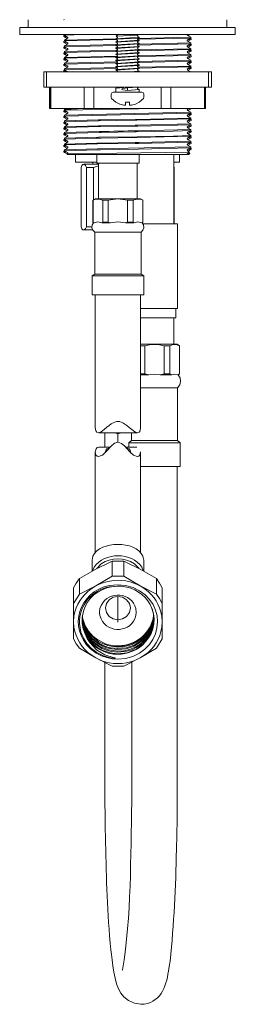
# Model space of a CAD drawing. Units: millimetres. Extents: x 67 to 3760, y -960 to 114.
# Drawn here: x 3298 to 3354, y -523 to -267 of the extents above; entities that cross this region are included whole.
import ezdxf

# ---------------------------------------------------------------- set-up
doc = ezdxf.new("R2010")
doc.units = ezdxf.units.MM

msp = doc.modelspace()

# ---------------------------------------------------------------- linework, layer by layer
at = {"lineweight": 15}
for points in [[(3300.13, -269.2), (3300.13, -267.13)], [(3309.47, -267.04), (3309.56, -267.13)], [(3351.86, -269.2), (3351.86, -267.13)], [(3297.97, -269.2), (3354.03, -269.2)], [(3297.97, -271.02), (3297.97, -269.2)], [(3297.97, -271.02), (3354.03, -271.02)], [(3309.65, -271.19), (3309.47, -271.37)], [(3309.47, -271.28), (3309.47, -271.37), (3309.47, -271.54)], [(3309.73, -271.28), (3309.47, -271.37)], [(3309.65, -271.19), (3309.65, -271.02)], [(3309.65, -271.19), (3314.58, -271.02)], [(3309.65, -271.19), (3310.43, -271.63)], [(3309.73, -271.28), (3309.73, -271.19)], [(3323.49, -271.02), (3323.06, -271.45)], [(3328.68, -271.19), (3323.06, -271.45), (3323.06, -271.37)], [(3328.51, -271.02), (3328.68, -271.19)], [(3328.68, -271.54), (3328.68, -271.45), (3328.59, -271.45), (3328.59, -271.28), (3328.68, -271.28)], [(3328.68, -271.19), (3328.68, -271.11)], [(3328.68, -271.28), (3328.68, -271.19)], [(3341.57, -271.28), (3341.57, -271.19), (3341.48, -271.11), (3341.48, -271.02), (3341.57, -271.02)], [(3342.43, -271.71), (3341.57, -271.28)], [(3341.66, -271.28), (3341.74, -271.28)], [(3341.74, -271.28), (3342.18, -271.02)], [(3354.03, -271.02), (3354.03, -269.2)], [(3309.47, -271.54), (3310.34, -272.06)], [(3309.47, -271.54), (3310.08, -271.54)], [(3309.47, -272.75), (3309.47, -272.84), (3309.47, -273.1)], [(3309.65, -272.75), (3309.47, -272.84)], [(3309.73, -272.75), (3309.47, -272.84)], [(3309.47, -273.1), (3310.08, -273.01)], [(3309.47, -273.1), (3310.34, -273.53)], [(3310.43, -271.97), (3309.65, -272.49)], [(3322.97, -272.14), (3309.65, -272.49)], [(3309.65, -272.66), (3322.97, -272.32), (3323.23, -272.32)], [(3309.65, -272.49), (3309.65, -272.4)], [(3309.65, -272.66), (3309.65, -272.49)], [(3309.65, -272.66), (3310.43, -273.18)], [(3310.43, -273.53), (3309.65, -273.96)], [(3323.14, -273.62), (3322.97, -273.62), (3309.65, -273.96)], [(3309.65, -273.96), (3309.65, -273.87)], [(3309.65, -274.22), (3322.97, -273.88)], [(3309.73, -272.75), (3309.73, -272.66)], [(3310.34, -272.06), (3310.34, -271.97)], [(3310.34, -273.53), (3310.34, -273.44)], [(3310.43, -271.63), (3310.43, -271.71), (3310.51, -271.8), (3310.51, -271.88), (3310.43, -271.97)], [(3310.43, -273.18), (3310.51, -273.27), (3310.51, -273.36), (3310.43, -273.44), (3310.43, -273.53)], [(3329.03, -271.89), (3322.97, -272.23)], [(3322.97, -272.23), (3322.97, -272.14)], [(3322.97, -272.14), (3323.06, -272.14)], [(3323.06, -272.23), (3322.97, -272.23)], [(3322.97, -273.01), (3326, -272.84)], [(3322.97, -273.01), (3322.97, -272.92)], [(3323.06, -272.92), (3322.97, -272.92)], [(3323.06, -273.01), (3322.97, -273.01)], [(3322.97, -273.88), (3329.03, -273.44)], [(3322.97, -273.88), (3322.97, -273.7)], [(3323.06, -273.7), (3322.97, -273.7)], [(3322.97, -273.87), (3323.06, -273.87)], [(3323.06, -273.88), (3322.97, -273.88)], [(3323.06, -271.45), (3323.32, -271.63)], [(3323.06, -272.14), (3329.03, -271.71)], [(3323.32, -271.97), (3323.06, -272.15)], [(3323.06, -272.23), (3323.32, -272.41)], [(3329.03, -272.49), (3323.06, -272.92)], [(3323.32, -272.75), (3323.06, -272.92)], [(3323.06, -273.01), (3323.32, -273.18)], [(3323.32, -273.53), (3323.06, -273.7)], [(3326, -273.53), (3323.06, -273.7)], [(3323.06, -273.88), (3323.32, -274.05)], [(3323.32, -271.63), (3323.4, -271.71), (3323.4, -271.88), (3323.32, -271.88), (3323.32, -271.97)], [(3323.32, -272.4), (3323.32, -272.49), (3323.4, -272.49), (3323.4, -272.66), (3323.32, -272.75)], [(3323.32, -273.18), (3323.32, -273.27), (3323.4, -273.27), (3323.4, -273.53), (3323.32, -273.53)], [(3326, -272.84), (3329.03, -272.66)], [(3329.03, -273.36), (3326, -273.53)], [(3328.68, -272.32), (3328.59, -272.23), (3328.59, -272.14), (3328.68, -272.06), (3328.68, -271.97)], [(3328.68, -273.18), (3328.68, -273.1), (3328.59, -273.01), (3328.59, -272.92), (3328.68, -272.84)], [(3328.59, -273.79), (3342.43, -273.44)], [(3328.68, -273.96), (3328.68, -273.87), (3328.59, -273.87), (3328.59, -273.7), (3328.68, -273.62)], [(3329.03, -271.63), (3329.03, -271.71), (3328.68, -271.54)], [(3342.44, -271.71), (3328.68, -272.06)], [(3328.68, -271.97), (3329.03, -271.88)], [(3328.68, -272.06), (3328.68, -271.97)], [(3328.68, -272.23), (3342.43, -271.97)], [(3329.03, -272.4), (3329.03, -272.49), (3328.68, -272.32)], [(3328.68, -272.84), (3329.03, -272.66)], [(3329.03, -273.36), (3329.03, -273.27), (3328.68, -273.18)], [(3328.68, -273.62), (3329.03, -273.44)], [(3342.44, -273.18), (3329.03, -273.53), (3328.85, -273.53)], [(3329.03, -271.71), (3329.03, -271.8)], [(3329.03, -271.8), (3329.03, -271.89)], [(3329.03, -272.58), (3329.03, -272.66), (3329.03, -272.49)], [(3341.57, -272.75), (3341.48, -272.66), (3341.48, -272.49), (3341.57, -272.4)], [(3341.57, -274.22), (3341.48, -274.13), (3341.48, -274.05), (3341.57, -273.96), (3341.57, -273.88)], [(3341.57, -272.4), (3342.44, -271.97)], [(3342.43, -273.18), (3341.57, -272.75)], [(3341.57, -273.88), (3342.44, -273.44)], [(3341.66, -272.4), (3341.74, -272.4), (3342.52, -272.32)], [(3341.66, -272.75), (3341.74, -272.75)], [(3341.66, -273.88), (3341.74, -273.88), (3342.52, -273.79)], [(3341.74, -272.75), (3342.52, -272.32)], [(3341.74, -274.31), (3342.52, -273.79)], [(3342.52, -272.06), (3342.09, -272.15)], [(3342.52, -273.62), (3342.09, -273.62)], [(3342.52, -272.06), (3342.35, -271.97)], [(3342.52, -273.62), (3342.35, -273.44)], [(3342.43, -271.71), (3342.43, -271.97), (3342.43, -271.88)], [(3342.43, -273.36), (3342.43, -273.44), (3342.43, -273.18)], [(3342.52, -272.06), (3342.52, -272.32)], [(3342.52, -272.32), (3342.52, -272.23)], [(3342.52, -273.62), (3342.52, -273.79)], [(3342.52, -273.79), (3342.52, -273.7)], [(3309.47, -274.31), (3309.65, -274.22), (3309.65, -273.96)], [(3309.47, -274.22), (3309.47, -274.31), (3309.47, -274.57)], [(3309.73, -274.31), (3309.47, -274.31)], [(3309.47, -274.57), (3310.08, -274.48)], [(3309.47, -274.57), (3310.34, -275)], [(3309.47, -275.87), (3309.65, -275.69), (3309.65, -275.43)], [(3309.47, -275.78), (3309.47, -275.86), (3309.47, -276.04)], [(3309.73, -275.78), (3309.47, -275.87)], [(3309.47, -276.04), (3310.34, -276.56)], [(3309.47, -276.04), (3310.08, -276.04)], [(3309.65, -274.22), (3310.43, -274.65)], [(3310.43, -275), (3309.65, -275.43)], [(3323.32, -275.09), (3309.65, -275.43)], [(3309.65, -275.43), (3309.65, -275.35)], [(3309.65, -275.69), (3322.97, -275.35)], [(3309.65, -275.69), (3310.43, -276.12)], [(3309.73, -274.31), (3309.73, -274.22)], [(3309.73, -275.78), (3309.73, -275.69)], [(3310.34, -275), (3310.34, -274.91)], [(3310.43, -274.65), (3310.51, -274.74), (3310.51, -274.91), (3310.43, -275)], [(3310.43, -276.12), (3310.43, -276.21), (3310.51, -276.3), (3310.51, -276.38), (3310.43, -276.47)], [(3322.97, -274.65), (3329.03, -274.22)], [(3322.97, -274.65), (3322.97, -274.48)], [(3323.06, -274.48), (3322.97, -274.48)], [(3323.06, -274.65), (3322.97, -274.65)], [(3322.97, -275.43), (3329.03, -275.09)], [(3322.97, -275.43), (3322.97, -275.35)], [(3323.06, -275.35), (3322.97, -275.35)], [(3323.06, -275.43), (3322.97, -275.43)], [(3322.97, -276.21), (3329.03, -275.87)], [(3322.97, -276.21), (3322.97, -276.12)], [(3323.06, -276.12), (3322.97, -276.12)], [(3323.06, -276.21), (3322.97, -276.21)], [(3323.06, -274.48), (3329.03, -274.13), (3328.68, -273.96)], [(3323.32, -274.31), (3323.06, -274.48)], [(3323.06, -274.65), (3323.32, -274.83)], [(3329.03, -274.91), (3323.06, -275.35)], [(3323.32, -275.17), (3323.06, -275.35)], [(3323.06, -275.43), (3323.32, -275.61)], [(3329.03, -275.69), (3323.06, -276.12)], [(3323.32, -275.95), (3323.06, -276.13)], [(3323.06, -276.21), (3323.32, -276.39)], [(3323.32, -274.05), (3323.4, -274.13), (3323.4, -274.31), (3323.32, -274.31)], [(3323.32, -274.83), (3323.4, -274.91), (3323.4, -275.09), (3323.32, -275.09), (3323.32, -275.17)], [(3323.32, -275.09), (3323.32, -275)], [(3323.32, -275.61), (3323.32, -275.69), (3323.4, -275.69), (3323.4, -275.86), (3323.32, -275.95)], [(3323.32, -276.38), (3323.32, -276.47), (3323.4, -276.47), (3323.4, -276.73), (3323.32, -276.73)], [(3328.68, -274.74), (3328.68, -274.65), (3328.59, -274.65), (3328.59, -274.48), (3328.68, -274.48), (3328.68, -274.39)], [(3328.68, -275.52), (3328.59, -275.43), (3328.59, -275.34), (3328.68, -275.26), (3328.68, -275.17)], [(3328.59, -276.21), (3328.59, -276.12), (3328.68, -276.04)], [(3328.68, -276.3), (3328.59, -276.21)], [(3328.68, -274.39), (3329.03, -274.22)], [(3329.03, -274.83), (3329.03, -274.91), (3328.68, -274.74)], [(3328.68, -275.26), (3342.43, -274.91)], [(3328.68, -275.17), (3329.03, -275.09)], [(3329.03, -275.6), (3329.03, -275.69), (3328.68, -275.52)], [(3328.68, -276.04), (3329.03, -275.86)], [(3328.68, -276.38), (3328.68, -276.3)], [(3329.03, -276.56), (3329.03, -276.47), (3328.68, -276.38)], [(3329.03, -274.13), (3329.03, -274.05)], [(3342.44, -274.74), (3329.03, -275)], [(3329.03, -275), (3329.03, -274.91)], [(3329.03, -275.09), (3329.03, -275)], [(3329.03, -275.78), (3329.03, -275.86), (3329.03, -275.69)], [(3342.44, -276.21), (3329.03, -276.56)], [(3341.57, -275.78), (3341.57, -275.6), (3341.48, -275.52), (3341.57, -275.43)], [(3342.43, -274.74), (3341.57, -274.22)], [(3341.57, -275.43), (3342.44, -274.91)], [(3342.43, -276.21), (3341.57, -275.78)], [(3341.66, -274.31), (3341.74, -274.31)], [(3341.66, -275.43), (3341.66, -275.35), (3342.52, -275.35)], [(3341.66, -275.78), (3341.74, -275.78)], [(3341.74, -275.78), (3342.52, -275.35)], [(3342.52, -275.09), (3342.09, -275.17)], [(3342.52, -275.09), (3342.35, -275)], [(3342.43, -274.83), (3342.43, -274.91), (3342.43, -274.74)], [(3342.43, -276.38), (3342.43, -276.47), (3342.43, -276.21)], [(3342.52, -275.09), (3342.52, -275.34)], [(3342.52, -275.35), (3342.52, -275.26)], [(3309.47, -277.25), (3309.47, -277.34), (3309.47, -277.59)], [(3309.65, -277.25), (3309.47, -277.34)], [(3309.73, -277.34), (3309.47, -277.34)], [(3309.47, -277.59), (3310.08, -277.51)], [(3309.47, -277.59), (3310.34, -278.03)], [(3309.47, -278.72), (3309.47, -278.81), (3309.47, -279.07)], [(3309.65, -278.72), (3309.47, -278.81)], [(3309.73, -278.81), (3309.47, -278.81)], [(3309.47, -279.07), (3310.08, -278.98)], [(3310.43, -276.47), (3309.65, -276.99)], [(3323.4, -276.64), (3323.32, -276.64), (3309.65, -276.99)], [(3309.65, -277.16), (3322.97, -276.82), (3323.14, -276.82)], [(3309.65, -276.99), (3309.65, -276.9)], [(3309.65, -277.16), (3309.65, -276.99)], [(3309.65, -277.16), (3310.43, -277.68)], [(3310.43, -278.03), (3309.65, -278.46)], [(3323.4, -278.11), (3323.32, -278.11), (3309.65, -278.46)], [(3309.65, -278.46), (3309.65, -278.37)], [(3309.65, -278.72), (3323.32, -278.37)], [(3309.65, -278.72), (3309.65, -278.46)], [(3309.65, -278.72), (3310.43, -279.15)], [(3309.73, -277.25), (3309.73, -277.34)], [(3309.73, -278.81), (3309.73, -278.72)], [(3310.34, -276.56), (3310.34, -276.47)], [(3310.34, -278.03), (3310.34, -277.94)], [(3310.43, -277.68), (3310.51, -277.77), (3310.51, -277.86), (3310.43, -277.94), (3310.43, -278.03)], [(3322.97, -277.08), (3329.03, -276.64)], [(3322.97, -277.08), (3322.97, -276.9)], [(3323.06, -276.9), (3322.97, -276.9)], [(3323.06, -277.08), (3322.97, -277.08)], [(3322.97, -277.85), (3329.03, -277.42)], [(3322.97, -277.85), (3322.97, -277.68)], [(3323.06, -277.68), (3322.97, -277.68)], [(3323.06, -277.85), (3322.97, -277.85)], [(3322.97, -278.63), (3329.03, -278.29)], [(3322.97, -278.63), (3322.97, -278.55)], [(3323.06, -278.55), (3322.97, -278.55)], [(3323.06, -278.63), (3322.97, -278.63)], [(3329.03, -276.56), (3323.06, -276.9)], [(3323.32, -276.73), (3323.06, -276.9)], [(3323.06, -277.08), (3323.32, -277.25)], [(3323.06, -277.68), (3329.03, -277.34), (3328.68, -277.16)], [(3323.32, -277.51), (3323.06, -277.68)], [(3323.06, -277.85), (3323.32, -278.03)], [(3323.06, -278.55), (3329.03, -278.11), (3328.68, -277.94)], [(3323.32, -278.37), (3323.06, -278.55)], [(3323.06, -278.63), (3323.32, -278.81)], [(3329.03, -278.89), (3323.06, -279.33)], [(3323.32, -277.25), (3323.4, -277.34), (3323.4, -277.51), (3323.32, -277.51)], [(3323.32, -278.03), (3323.4, -278.11), (3323.4, -278.29), (3323.32, -278.29), (3323.32, -278.37)], [(3323.32, -278.81), (3323.4, -278.89), (3323.4, -279.07), (3323.32, -279.07), (3323.32, -279.15)], [(3328.68, -277.16), (3328.68, -277.08), (3328.59, -277.08), (3328.59, -276.9), (3328.68, -276.82)], [(3328.68, -277.94), (3328.68, -277.85), (3328.59, -277.85), (3328.59, -277.68), (3328.68, -277.68), (3328.68, -277.6)], [(3328.68, -278.72), (3328.59, -278.63), (3328.59, -278.55), (3328.68, -278.46), (3328.68, -278.37)], [(3328.68, -276.82), (3329.03, -276.64)], [(3328.68, -277.59), (3329.03, -277.42)], [(3328.68, -278.37), (3329.03, -278.29)], [(3329.03, -278.81), (3329.03, -278.89), (3328.68, -278.72)], [(3328.77, -276.73), (3342.44, -276.47)], [(3342.44, -277.68), (3329.03, -278.03), (3328.85, -278.03)], [(3328.94, -278.29), (3329.03, -278.29)], [(3329.03, -277.34), (3329.03, -277.25)], [(3329.03, -278.29), (3342.43, -277.94)], [(3329.03, -278.11), (3329.03, -278.03)], [(3329.03, -278.2), (3329.03, -278.11)], [(3329.03, -278.29), (3329.03, -278.2)], [(3329.03, -278.98), (3329.03, -279.07), (3329.03, -278.89)], [(3341.57, -277.25), (3341.57, -277.16), (3341.48, -276.99), (3341.57, -276.9)], [(3341.57, -278.72), (3341.57, -278.63), (3341.48, -278.55), (3341.57, -278.46), (3341.57, -278.37)], [(3341.57, -276.9), (3342.44, -276.47)], [(3342.43, -277.68), (3341.57, -277.25)], [(3341.57, -278.37), (3342.44, -277.94)], [(3342.43, -279.24), (3341.57, -278.72)], [(3341.66, -276.9), (3341.74, -276.9), (3342.52, -276.82)], [(3341.66, -277.25), (3341.74, -277.25)], [(3341.66, -278.37), (3341.74, -278.37), (3342.52, -278.29)], [(3341.66, -278.81), (3341.74, -278.81)], [(3341.74, -277.25), (3342.52, -276.82)], [(3341.74, -278.81), (3342.52, -278.29)], [(3342.09, -276.64), (3342.52, -276.56), (3342.35, -276.47)], [(3342.52, -278.11), (3342.09, -278.11)], [(3342.52, -278.11), (3342.35, -277.94)], [(3342.43, -277.94), (3342.43, -277.68)], [(3342.43, -277.94), (3342.43, -277.85)], [(3342.52, -276.56), (3342.52, -276.82)], [(3342.52, -276.82), (3342.52, -276.73)], [(3342.52, -278.11), (3342.52, -278.29)], [(3342.52, -278.29), (3342.52, -278.2)], [(3347.8, -280.71), (3304.28, -280.71)], [(3304.28, -280.71), (3304.28, -284.69)], [(3304.98, -280.71), (3304.98, -284.69)], [(3309.47, -279.07), (3310.34, -279.5)], [(3309.47, -280.36), (3309.65, -280.19), (3309.65, -279.93)], [(3309.47, -280.36), (3309.47, -280.28)], [(3309.73, -280.28), (3309.47, -280.36)], [(3309.47, -280.36), (3309.47, -280.54)], [(3309.47, -280.54), (3309.73, -280.71)], [(3309.47, -280.54), (3310.08, -280.54)], [(3310.43, -279.5), (3309.65, -279.93)], [(3323.32, -279.59), (3309.65, -279.93)], [(3309.65, -279.93), (3309.65, -279.84)], [(3309.65, -280.19), (3323.32, -279.84), (3323.4, -279.84)], [(3309.65, -280.19), (3310.43, -280.62)], [(3309.73, -280.28), (3309.73, -280.19)], [(3310.34, -279.5), (3310.34, -279.41)], [(3310.43, -279.15), (3310.51, -279.24), (3310.51, -279.41), (3310.43, -279.5)], [(3310.43, -280.62), (3310.43, -280.71)], [(3322.97, -279.41), (3329.03, -279.07)], [(3322.97, -279.41), (3322.97, -279.32)], [(3323.06, -279.33), (3322.97, -279.33)], [(3323.06, -279.41), (3322.97, -279.41)], [(3322.97, -280.28), (3329.03, -279.84)], [(3322.97, -280.28), (3322.97, -280.1)], [(3323.06, -280.1), (3322.97, -280.1)], [(3323.06, -280.28), (3322.97, -280.28)], [(3323.32, -279.15), (3323.06, -279.33)], [(3323.06, -279.41), (3323.32, -279.59)], [(3329.03, -279.76), (3323.06, -280.1)], [(3323.32, -279.93), (3323.06, -280.1)], [(3323.06, -280.28), (3323.32, -280.45)], [(3323.32, -279.58), (3323.32, -279.67), (3323.4, -279.67), (3323.4, -279.93), (3323.32, -279.93)], [(3323.32, -280.45), (3323.4, -280.54), (3323.4, -280.71)], [(3329.03, -280.54), (3326.6, -280.71)], [(3328.68, -279.5), (3328.59, -279.41), (3328.59, -279.32), (3328.68, -279.24)], [(3328.68, -280.36), (3328.68, -280.28), (3328.59, -280.28), (3328.59, -280.1), (3328.68, -280.02)], [(3328.68, -279.24), (3329.03, -279.06)], [(3342.44, -279.24), (3328.68, -279.5)], [(3329.03, -279.67), (3328.68, -279.5)], [(3328.68, -280.02), (3329.03, -279.84)], [(3329.03, -280.45), (3329.03, -280.54), (3328.68, -280.36)], [(3328.68, -280.71), (3329.03, -280.62)], [(3328.94, -280.71), (3329.03, -280.62)], [(3329.03, -279.76), (3342.43, -279.41)], [(3329.03, -279.67), (3329.03, -279.76)], [(3341.57, -280.28), (3341.57, -280.1), (3341.48, -280.02), (3341.57, -279.93)], [(3341.57, -279.93), (3342.44, -279.41)], [(3342.43, -280.71), (3341.57, -280.28)], [(3341.66, -279.93), (3341.66, -279.84), (3342.52, -279.84)], [(3341.66, -280.28), (3341.74, -280.28)], [(3341.74, -280.28), (3342.52, -279.84)], [(3342.09, -279.67), (3342.52, -279.58), (3342.35, -279.5)], [(3342.43, -279.41), (3342.43, -279.24)], [(3342.43, -279.41), (3342.43, -279.32)], [(3342.52, -279.58), (3342.52, -279.84)], [(3342.52, -279.84), (3342.52, -279.76)], [(3347.02, -284.69), (3347.02, -280.71)], [(3347.8, -284.69), (3347.8, -280.71)], [(3347.8, -284.69), (3304.28, -284.69)], [(3305.75, -284.69), (3305.75, -290.23), (3305.75, -284.69)], [(3306.01, -284.69), (3306.01, -290.23)], [(3306.1, -290.23), (3306.1, -284.69)], [(3314.75, -290.23), (3314.75, -284.69)], [(3317.26, -290.23), (3317.26, -284.69)], [(3322.28, -285.99), (3321.93, -286.16), (3321.76, -286.51)], [(3321.76, -287.28), (3321.76, -286.51)], [(3322.28, -285.99), (3329.72, -285.99)], [(3322.97, -285.99), (3322.97, -284.95)], [(3323.06, -284.95), (3322.97, -284.95)], [(3326, -284.69), (3323.06, -284.95)], [(3323.32, -284.78), (3323.06, -284.95)], [(3323.4, -284.69), (3323.32, -284.69), (3323.32, -284.78)], [(3329.02, -285.29), (3326, -285.56), (3324.79, -285.38), (3324.44, -285.21), (3324.79, -285.04)], [(3328.68, -284.69), (3326, -284.86), (3324.79, -285.03)], [(3326, -284.69), (3326, -284.6)], [(3326, -284.86), (3326, -285.55)], [(3328.68, -285.12), (3328.59, -285.03), (3328.59, -284.95), (3328.68, -284.86), (3328.68, -284.78)], [(3328.68, -284.78), (3328.94, -284.69)], [(3329.03, -285.29), (3328.68, -285.12)], [(3329.03, -285.29), (3329.03, -285.21)], [(3329.03, -285.99), (3329.03, -285.29)], [(3330.24, -286.51), (3330.15, -286.16), (3329.72, -285.99)], [(3330.24, -287.28), (3330.24, -286.51)], [(3334.74, -290.23), (3334.74, -284.69)], [(3337.24, -290.23), (3337.24, -284.69)], [(3345.98, -290.23), (3345.98, -284.69), (3345.98, -290.23)], [(3346.24, -284.69), (3346.24, -290.23), (3346.24, -284.69)], [(3321.76, -287.28), (3321.85, -287.63)], [(3321.84, -287.63), (3322.97, -288.58)], [(3322.97, -288.58), (3322.97, -288.5)], [(3322.97, -288.58), (3324.01, -289.1), (3325.04, -289.36)], [(3325.48, -289.36), (3325.48, -288.58), (3326.52, -288.58)], [(3326.52, -288.58), (3326.52, -289.36)], [(3327.04, -289.36), (3328.07, -289.1), (3329.03, -288.58)], [(3330.15, -287.63), (3329.03, -288.58), (3329.03, -288.5)], [(3330.15, -287.63), (3330.24, -287.28)], [(3346.24, -290.23), (3305.75, -290.23)], [(3309.65, -290.74), (3309.47, -290.83)], [(3309.47, -290.83), (3309.47, -290.74)], [(3309.47, -290.83), (3309.47, -291.09)], [(3309.73, -290.83), (3309.47, -290.83)], [(3309.47, -291.09), (3310.08, -291)], [(3309.47, -291.09), (3310.34, -291.52)], [(3310.08, -290.23), (3309.65, -290.48)], [(3333.61, -290.23), (3309.65, -290.66), (3309.65, -290.57)], [(3314.75, -290.23), (3309.65, -290.48)], [(3309.65, -290.49), (3309.65, -290.4)], [(3309.65, -290.66), (3309.65, -290.48)], [(3309.65, -290.66), (3310.43, -291.18)], [(3342.44, -291.18), (3309.65, -291.96), (3309.65, -291.87)], [(3309.65, -292.22), (3342.44, -291.44)], [(3310.43, -291.52), (3309.65, -291.96)], [(3309.73, -290.83), (3309.73, -290.74)], [(3310.34, -291.52), (3310.34, -291.44)], [(3310.51, -291.44), (3310.42, -291.44), (3310.42, -291.52)], [(3310.43, -291.18), (3310.43, -291.09)], [(3310.43, -291.18), (3310.51, -291.26), (3310.51, -291.44)], [(3317.26, -290.23), (3314.75, -290.23)], [(3318.39, -290.23), (3317.26, -290.23)], [(3325.05, -289.36), (3325.13, -289.36)], [(3325.13, -289.36), (3325.48, -289.36)], [(3326.52, -289.36), (3326.95, -289.36)], [(3326.95, -289.36), (3327.04, -289.36)], [(3341.57, -290.74), (3341.57, -290.66), (3341.48, -290.57), (3341.57, -290.4)], [(3341.57, -290.4), (3342, -290.22)], [(3342.44, -291.18), (3341.57, -290.74)], [(3341.57, -291.87), (3342.44, -291.44)], [(3341.66, -290.4), (3341.74, -290.4), (3342.52, -290.31)], [(3341.66, -290.83), (3341.74, -290.74)], [(3341.66, -291.87), (3341.74, -291.87), (3342.52, -291.78)], [(3341.74, -290.74), (3342.52, -290.31)], [(3341.74, -292.3), (3342.52, -291.78)], [(3342.09, -291.61), (3342.52, -291.61), (3342.35, -291.44)], [(3342.43, -291.35), (3342.43, -291.44), (3342.43, -291.18)], [(3342.52, -290.23), (3342.52, -290.31)], [(3342.52, -290.31), (3342.52, -290.23)], [(3342.52, -291.61), (3342.52, -291.78)], [(3342.52, -291.78), (3342.52, -291.7)], [(3309.47, -292.3), (3309.65, -292.22), (3309.65, -291.96)], [(3309.47, -292.3), (3309.47, -292.21)], [(3309.47, -292.3), (3309.47, -292.56)], [(3309.73, -292.3), (3309.47, -292.3)], [(3309.47, -292.56), (3310.08, -292.47)], [(3309.47, -292.56), (3310.34, -292.99)], [(3309.65, -293.77), (3309.47, -293.86)], [(3309.47, -293.86), (3309.47, -293.77)], [(3309.73, -293.77), (3309.47, -293.86)], [(3309.47, -293.86), (3309.47, -294.03)], [(3309.47, -294.03), (3310.34, -294.55)], [(3309.47, -294.03), (3310.08, -294.03)], [(3309.65, -292.22), (3310.43, -292.65)], [(3342.44, -292.73), (3328.42, -293.08), (3328.07, -293.08), (3318.99, -293.17), (3318.47, -293.17), (3309.65, -293.43)], [(3310.43, -292.99), (3309.65, -293.43)], [(3309.65, -293.43), (3309.65, -293.34)], [(3309.65, -293.69), (3309.65, -293.43)], [(3309.65, -293.69), (3318.47, -293.43)], [(3309.65, -293.69), (3310.43, -294.12)], [(3342.44, -294.21), (3328.51, -294.55), (3327.99, -294.55), (3318.99, -294.73), (3318.47, -294.73), (3309.65, -294.98)], [(3309.73, -292.3), (3309.73, -292.21)], [(3309.73, -293.77), (3309.73, -293.69)], [(3310.34, -292.99), (3310.34, -293.08)], [(3310.43, -292.65), (3310.43, -292.74), (3310.51, -292.82), (3310.51, -292.91), (3310.43, -292.99)], [(3310.43, -294.12), (3310.43, -294.21), (3310.51, -294.29), (3310.51, -294.38), (3310.43, -294.46)], [(3327.99, -293.25), (3318.47, -293.43)], [(3318.47, -293.43), (3318.56, -293.43)], [(3327.99, -293.25), (3328.07, -293.25), (3327.99, -293.25)], [(3328.07, -293.25), (3328.42, -293.25), (3342.44, -292.91)], [(3341.57, -292.22), (3341.57, -292.13), (3341.48, -292.04), (3341.57, -291.96), (3341.57, -291.87)], [(3341.57, -293.77), (3341.57, -293.69), (3341.48, -293.51), (3341.57, -293.43)], [(3342.44, -292.73), (3341.57, -292.21)], [(3341.57, -293.43), (3342.44, -292.91)], [(3342.44, -294.21), (3341.57, -293.77)], [(3341.66, -292.3), (3341.74, -292.3)], [(3341.66, -293.43), (3342.52, -293.34)], [(3341.66, -293.77), (3341.74, -293.77)], [(3341.74, -293.77), (3342.52, -293.34)], [(3342.52, -293.08), (3342.09, -293.17)], [(3342.52, -293.08), (3342.35, -292.99)], [(3342.43, -292.91), (3342.43, -292.73)], [(3342.43, -292.91), (3342.43, -292.82)], [(3342.43, -294.38), (3342.43, -294.46), (3342.43, -294.21)], [(3342.52, -293.08), (3342.52, -293.34)], [(3342.52, -293.34), (3342.52, -293.25)], [(3309.47, -295.33), (3309.47, -295.24)], [(3309.65, -295.24), (3309.47, -295.33)], [(3309.47, -295.33), (3309.47, -295.59)], [(3309.73, -295.33), (3309.47, -295.33)], [(3309.47, -295.59), (3310.08, -295.5)], [(3309.47, -295.59), (3310.34, -296.02)], [(3309.47, -296.8), (3309.65, -296.71), (3309.65, -296.46)], [(3309.47, -296.8), (3309.47, -296.71)], [(3309.47, -296.8), (3309.47, -297.06)], [(3309.73, -296.8), (3309.47, -296.8)], [(3310.43, -294.46), (3309.65, -294.98)], [(3309.65, -295.16), (3318.99, -294.9), (3328.08, -294.81), (3328.68, -294.81), (3342.44, -294.47)], [(3309.65, -294.98), (3309.65, -294.9)], [(3309.65, -295.16), (3309.65, -294.98)], [(3309.65, -295.16), (3310.43, -295.68)], [(3310.43, -296.02), (3309.65, -296.45)], [(3318.73, -296.2), (3309.65, -296.46)], [(3309.65, -296.71), (3318.73, -296.46), (3319.16, -296.46), (3327.9, -296.28), (3327.99, -296.28)], [(3309.65, -296.45), (3309.65, -296.37)], [(3309.65, -296.71), (3310.43, -297.15)], [(3309.73, -295.33), (3309.73, -295.24)], [(3309.73, -296.8), (3309.73, -296.71)], [(3310.34, -294.55), (3310.34, -294.46)], [(3310.34, -296.02), (3310.34, -295.93)], [(3310.43, -295.68), (3310.51, -295.76), (3310.51, -295.93), (3310.43, -295.93), (3310.43, -296.02)], [(3328.07, -296.28), (3328.25, -296.28), (3337.94, -296.11)], [(3328.25, -296.02), (3328.25, -295.93)], [(3328.25, -296.28), (3328.25, -296.19)], [(3342.44, -295.68), (3328.68, -296.02)], [(3337.94, -296.11), (3342.44, -295.93)], [(3341.57, -295.24), (3341.57, -295.16), (3341.48, -295.07), (3341.57, -294.98), (3341.57, -294.9)], [(3341.57, -296.71), (3341.57, -296.63), (3341.48, -296.54), (3341.57, -296.46), (3341.57, -296.37)], [(3341.57, -294.9), (3342.44, -294.46)], [(3342.44, -295.68), (3341.57, -295.24)], [(3341.57, -296.37), (3342.44, -295.94)], [(3342.44, -297.23), (3341.57, -296.71)], [(3341.66, -294.9), (3341.74, -294.9), (3342.52, -294.81)], [(3341.66, -295.33), (3341.74, -295.24)], [(3341.66, -296.37), (3341.74, -296.37), (3342.52, -296.28)], [(3341.66, -296.8), (3341.74, -296.8)], [(3341.74, -295.24), (3342.52, -294.81)], [(3341.74, -296.8), (3342.52, -296.28)], [(3342.52, -294.55), (3342.09, -294.64)], [(3342.52, -296.11), (3342.09, -296.11)], [(3342.52, -294.55), (3342.35, -294.46)], [(3342.52, -296.11), (3342.35, -296.02)], [(3342.43, -295.85), (3342.43, -295.94), (3342.43, -295.68)], [(3342.52, -294.55), (3342.52, -294.81)], [(3342.52, -294.81), (3342.52, -294.72)], [(3342.52, -296.11), (3342.52, -296.28)], [(3342.52, -296.28), (3342.52, -296.19)], [(3309.47, -297.06), (3310.08, -296.97)], [(3309.47, -297.06), (3310.34, -297.49)], [(3309.47, -298.36), (3309.47, -298.27)], [(3309.65, -298.27), (3309.47, -298.36)], [(3309.73, -298.27), (3309.47, -298.36)], [(3309.47, -298.36), (3309.47, -298.53)], [(3309.47, -298.53), (3310.34, -299.05)], [(3309.47, -298.53), (3310.08, -298.53)], [(3309.65, -298.18), (3317.87, -297.93), (3319.16, -297.93), (3327.9, -297.75), (3328.51, -297.75), (3342.44, -297.41)], [(3337.94, -297.41), (3328.51, -297.58), (3318.47, -297.67), (3309.65, -297.93)], [(3310.43, -297.49), (3309.65, -297.93)], [(3309.65, -297.93), (3309.65, -297.84)], [(3309.65, -298.18), (3309.65, -297.93)], [(3309.65, -298.18), (3310.43, -298.62)], [(3342.44, -298.7), (3329.03, -299.05), (3327.99, -299.05), (3318.99, -299.22), (3318.04, -299.22), (3309.65, -299.48)], [(3310.43, -298.96), (3309.65, -299.48)], [(3309.65, -299.48), (3309.65, -299.4)], [(3309.65, -299.66), (3318.21, -299.4)], [(3309.65, -299.66), (3309.65, -299.48)], [(3309.73, -298.27), (3309.73, -298.18)], [(3310.34, -297.49), (3310.34, -297.58)], [(3310.34, -299.05), (3310.34, -298.96)], [(3310.43, -297.15), (3310.43, -297.23), (3310.51, -297.32), (3310.51, -297.41), (3310.43, -297.49)], [(3310.43, -298.62), (3310.43, -298.7), (3310.51, -298.79), (3310.51, -298.88), (3310.43, -298.96)], [(3327.99, -299.31), (3318.21, -299.4)], [(3327.99, -299.31), (3328.85, -299.31), (3342.44, -298.96)], [(3342.44, -297.23), (3337.94, -297.41)], [(3341.57, -298.27), (3341.57, -298.18), (3341.48, -298.01), (3341.57, -297.93)], [(3341.57, -299.74), (3341.57, -299.66), (3341.48, -299.57), (3341.57, -299.48), (3341.57, -299.4)], [(3341.57, -297.93), (3342.44, -297.41)], [(3342.44, -298.7), (3341.57, -298.27)], [(3341.57, -299.4), (3342.44, -298.96)], [(3341.66, -297.93), (3342.52, -297.84)], [(3341.66, -298.27), (3341.74, -298.27)], [(3341.66, -299.4), (3342.52, -299.31)], [(3341.74, -298.27), (3342.52, -297.84)], [(3341.74, -299.74), (3342.52, -299.31)], [(3342.52, -297.58), (3342.09, -297.67)], [(3342.52, -299.05), (3342.09, -299.14)], [(3342.52, -297.58), (3342.35, -297.49)], [(3342.52, -299.05), (3342.35, -298.96)], [(3342.43, -297.41), (3342.43, -297.23)], [(3342.43, -297.41), (3342.43, -297.32)], [(3342.43, -298.88), (3342.43, -298.96), (3342.43, -298.7)], [(3342.52, -297.58), (3342.52, -297.84)], [(3342.52, -297.84), (3342.52, -297.75)], [(3342.52, -299.05), (3342.52, -299.31)], [(3342.52, -299.31), (3342.52, -299.22)], [(3309.47, -299.83), (3309.47, -299.74)], [(3309.65, -299.74), (3309.47, -299.83)], [(3309.47, -299.83), (3309.47, -300.09)], [(3309.73, -299.83), (3309.47, -299.83)], [(3309.47, -300.09), (3310.08, -300)], [(3309.47, -300.09), (3310.34, -300.52)], [(3309.47, -301.3), (3309.47, -301.21)], [(3309.65, -301.21), (3309.47, -301.3)], [(3309.47, -301.47), (3309.47, -301.3)], [(3309.47, -301.3), (3309.73, -301.3)], [(3309.47, -301.47), (3310.17, -301.47)], [(3309.65, -301.65), (3309.47, -301.47)], [(3309.65, -299.66), (3310.43, -300.18)], [(3309.65, -300.95), (3318.21, -300.69), (3342.44, -300.17)], [(3342.44, -300.43), (3328.85, -300.78), (3318.99, -300.95), (3318.21, -300.95), (3309.65, -301.21)], [(3310.43, -300.52), (3309.65, -300.95)], [(3309.65, -300.95), (3309.65, -300.87)], [(3309.65, -300.95), (3309.65, -301.21), (3309.65, -301.13)], [(3309.65, -301.21), (3310.43, -301.65)], [(3310.17, -301.47), (3309.65, -301.65)], [(3309.65, -301.56), (3309.65, -301.65), (3310.34, -301.99)], [(3309.73, -299.83), (3309.73, -299.74)], [(3310.17, -301.47), (3310.17, -301.39)], [(3310.34, -300.52), (3310.34, -300.43)], [(3310.34, -301.99), (3310.34, -302.08)], [(3310.51, -301.9), (3310.42, -301.99)], [(3310.6, -302.16), (3310.42, -301.99)], [(3310.43, -300.17), (3310.51, -300.26), (3310.51, -300.43), (3310.43, -300.43), (3310.43, -300.52)], [(3342.09, -301.56), (3310.6, -301.99), (3310.43, -301.99)], [(3310.43, -301.65), (3310.43, -301.73), (3310.51, -301.82), (3310.51, -301.9)], [(3341.4, -302.16), (3342.09, -301.56)], [(3341.57, -301.21), (3341.57, -301.13), (3341.48, -301.04), (3341.57, -300.95), (3341.57, -300.87)], [(3342.44, -300.17), (3341.57, -299.74)], [(3341.57, -300.87), (3342.44, -300.43)], [(3342.09, -301.56), (3341.57, -301.21)], [(3341.66, -299.83), (3341.74, -299.74)], [(3341.66, -300.87), (3341.66, -300.78)], [(3341.66, -300.87), (3341.74, -300.87)], [(3341.66, -301.3), (3341.74, -301.3)], [(3341.74, -301.3), (3342.52, -300.78)], [(3341.74, -300.87), (3342.52, -300.78)], [(3341.74, -301.91), (3342.18, -301.91)], [(3341.83, -302.16), (3342.18, -301.91)], [(3342.18, -301.9), (3341.92, -301.73)], [(3342.09, -300.61), (3342.52, -300.61)], [(3342.18, -301.9), (3342.18, -301.82)], [(3342.52, -300.61), (3342.35, -300.52)], [(3342.43, -300.35), (3342.43, -300.43), (3342.43, -300.18)], [(3342.52, -300.61), (3342.52, -300.78)], [(3342.52, -300.78), (3342.52, -300.69)], [(3310.34, -302.08), (3310.43, -302.16)], [(3310.43, -302.16), (3310.43, -302.08)], [(3341.83, -302.16), (3310.43, -302.16)], [(3312.5, -302.16), (3312.5, -304.16)], [(3318.04, -304.15), (3312.5, -304.15)], [(3317, -304.15), (3317, -304.67)], [(3318.04, -304.41), (3318.04, -302.16)], [(3329.03, -304.41), (3318.04, -304.41)], [(3318.47, -313.67), (3318.47, -304.41)], [(3328.51, -313.67), (3328.51, -304.41)], [(3329.03, -304.41), (3329.03, -302.16)], [(3338.02, -302.16), (3338.02, -320.16)], [(3339.49, -304.15), (3338.02, -304.15)], [(3339.49, -302.16), (3339.49, -304.16)], [(3314.41, -304.76), (3314.15, -305.02), (3313.97, -305.54)], [(3313.97, -305.54), (3313.97, -321.02)], [(3314.66, -304.67), (3314.41, -304.76)], [(3318.47, -304.67), (3314.66, -304.67)], [(3315.36, -305.54), (3315.1, -305.02), (3314.67, -304.67)], [(3317.17, -305.54), (3315.36, -305.54)], [(3315.36, -305.54), (3315.36, -321.02)], [(3318.47, -305.11), (3317.17, -305.54)], [(3317.17, -305.54), (3317.17, -313.93)], [(3338.02, -305.28), (3338.11, -305.54)], [(3338.11, -305.54), (3338.02, -305.54)], [(3338.11, -305.54), (3338.11, -320.16)], [(3317.6, -313.67), (3317, -314.02), (3317, -319.73)], [(3317.09, -314.02), (3317, -314.02)], [(3317.09, -314.02), (3317.69, -313.76), (3318.64, -313.76), (3319.6, -314.02)], [(3317.09, -319.73), (3317.09, -314.02)], [(3329.37, -313.67), (3317.61, -313.67)], [(3317.69, -313.76), (3317.69, -313.67)], [(3320.98, -314.02), (3319.6, -314.02)], [(3319.6, -319.73), (3319.6, -314.02)], [(3320.98, -314.02), (3323.49, -313.67), (3326, -314.02)], [(3320.98, -319.73), (3320.98, -314.02)], [(3327.47, -314.02), (3326, -314.02)], [(3326, -319.73), (3326, -314.02)], [(3327.47, -314.02), (3328.33, -313.76), (3329.29, -313.76)], [(3327.47, -319.73), (3327.47, -314.02)], [(3329.37, -313.76), (3329.28, -313.76)], [(3329.37, -313.67), (3329.98, -314.02), (3329.98, -313.93)], [(3329.37, -313.76), (3329.98, -314.02)], [(3329.98, -319.73), (3329.98, -314.02), (3329.98, -319.73)], [(3317.17, -319.9), (3316.83, -320.5), (3316.74, -321.2), (3317, -321.89), (3317.52, -322.41)], [(3317.17, -319.9), (3317, -319.73), (3317.09, -319.73)], [(3317.09, -319.73), (3317.35, -319.9)], [(3317.17, -319.9), (3317.35, -319.9)], [(3319.6, -319.73), (3319.34, -319.9), (3318.3, -319.64), (3317.35, -319.9)], [(3319.34, -319.9), (3321.59, -319.9)], [(3320.98, -319.73), (3319.6, -319.73)], [(3320.98, -319.73), (3321.58, -319.9)], [(3325.48, -319.9), (3323.49, -319.64), (3321.59, -319.9)], [(3325.48, -319.9), (3326, -319.73)], [(3325.48, -319.9), (3327.73, -319.9)], [(3327.47, -319.73), (3326, -319.73)], [(3327.47, -319.73), (3327.73, -319.9)], [(3329.98, -319.73), (3329.72, -319.9), (3328.68, -319.64), (3327.73, -319.9)], [(3329.8, -319.9), (3330.15, -320.5), (3330.24, -321.2), (3329.98, -321.89), (3329.55, -322.41)], [(3329.72, -319.9), (3329.8, -319.9)], [(3329.8, -319.9), (3329.98, -319.81)], [(3314.41, -321.72), (3314.15, -321.46), (3313.97, -321.02)], [(3314.66, -321.8), (3314.41, -321.72)], [(3317, -321.8), (3314.66, -321.8)], [(3315.36, -321.02), (3315.1, -321.46), (3314.67, -321.8)], [(3316.74, -321.02), (3315.36, -321.02)], [(3329.54, -322.41), (3317.52, -322.41)], [(3317.52, -322.41), (3317.52, -333.31)], [(3329.54, -322.41), (3329.54, -333.31)], [(3338.97, -320.16), (3330.06, -320.16)], [(3338.97, -342.22), (3338.97, -320.16)], [(3317.52, -333.31), (3316.83, -333.74)], [(3330.24, -333.74), (3316.83, -333.74)], [(3316.83, -333.74), (3316.83, -338.67)], [(3330.24, -333.74), (3329.54, -333.31), (3317.52, -333.31)], [(3330.24, -333.74), (3330.24, -338.67)], [(3330.24, -338.67), (3316.83, -338.67)], [(3317.61, -373.19), (3317.61, -338.67)], [(3329.37, -373.19), (3329.37, -338.67)], [(3338.97, -342.22), (3329.37, -342.22)], [(3338.54, -344.64), (3338.54, -342.22)], [(3329.37, -344.64), (3338.54, -344.64)], [(3338.02, -351.48), (3338.02, -344.64)], [(3329.37, -351.48), (3338.89, -351.48)], [(3329.37, -351.91), (3330.5, -351.91)], [(3330.5, -351.91), (3331.71, -351.65), (3333.01, -351.56), (3334.3, -351.65), (3335.51, -351.91)], [(3330.5, -359.18), (3330.5, -351.91)], [(3335.51, -351.91), (3336.98, -351.91)], [(3335.51, -359.18), (3335.51, -351.91)], [(3336.98, -351.91), (3337.85, -351.56), (3338.8, -351.65), (3339.49, -351.91)], [(3336.98, -359.18), (3336.98, -351.91)], [(3338.89, -351.48), (3339.49, -351.91), (3339.49, -351.82)], [(3339.49, -359.18), (3339.49, -351.91), (3339.49, -359.18)], [(3329.37, -359.18), (3330.5, -359.18)], [(3329.37, -359.44), (3331.53, -359.44)], [(3330.5, -359.18), (3331.53, -359.44)], [(3335.51, -359.18), (3334.48, -359.44), (3333.01, -359.26), (3331.53, -359.44)], [(3334.48, -359.44), (3337.5, -359.44)], [(3335.51, -359.18), (3336.98, -359.18)], [(3336.98, -359.18), (3337.5, -359.44)], [(3339.49, -359.18), (3338.97, -359.44), (3338.2, -359.26), (3337.5, -359.44)], [(3338.97, -359.44), (3339.15, -359.44)], [(3339.15, -359.44), (3339.67, -360.21), (3339.75, -361.17), (3339.58, -362.03), (3338.97, -362.81)], [(3339.15, -359.44), (3339.49, -359.18)], [(3329.37, -362.81), (3338.98, -362.81)], [(3338.97, -362.81), (3338.97, -376.56)], [(3318.47, -374.58), (3318.04, -374.4), (3317.78, -374.06), (3317.61, -373.19)], [(3329.37, -373.19), (3329.28, -374.06), (3329.03, -374.4), (3328.59, -374.57)], [(3319.16, -374.32), (3318.47, -374.58)], [(3318.47, -374.57), (3322.36, -374.57)], [(3320.11, -374.58), (3320.11, -378.3)], [(3324.7, -374.58), (3322.36, -374.58)], [(3322.71, -374.58), (3323.49, -374.83), (3324.36, -374.58)], [(3323.49, -374.58), (3323.49, -377)], [(3324.7, -374.57), (3328.59, -374.57)], [(3327.04, -374.58), (3327.04, -376.57)], [(3328.59, -374.58), (3327.9, -374.32)], [(3318.56, -378.3), (3318.12, -378.38), (3317.87, -378.73), (3317.61, -379.51)], [(3321.5, -378.3), (3318.56, -378.3)], [(3321.41, -378.38), (3320.63, -378.73), (3320.38, -379.07), (3320.29, -379.51)], [(3320.46, -379.42), (3321.84, -377.95), (3322.62, -377.26), (3323.58, -377), (3324.44, -377.34), (3325.22, -377.95), (3326.6, -379.51)], [(3328.42, -378.3), (3325.48, -378.3)], [(3326.78, -379.51), (3326.69, -379.07), (3326.43, -378.73), (3325.56, -378.38)], [(3327.04, -376.57), (3326.34, -377.17)], [(3326.34, -377.17), (3339.67, -377.17)], [(3326.34, -377.17), (3326.34, -378.3)], [(3327.04, -376.56), (3338.97, -376.56)], [(3338.97, -376.56), (3339.67, -377.17)], [(3339.67, -377.17), (3339.67, -383.31)], [(3317.61, -405.72), (3317.61, -379.51)], [(3317.61, -379.51), (3317.78, -380.37), (3318.13, -380.63), (3318.47, -380.72)], [(3318.47, -380.72), (3319.51, -380.37), (3320.29, -379.59)], [(3320.29, -379.59), (3320.46, -379.42)], [(3320.29, -379.51), (3320.29, -379.59)], [(3326.6, -379.51), (3326.69, -379.59)], [(3326.69, -379.59), (3327.56, -380.37), (3328.51, -380.72)], [(3326.78, -379.59), (3326.78, -379.51)], [(3328.51, -380.72), (3328.94, -380.63), (3329.2, -380.37), (3329.37, -379.51)], [(3329.37, -405.72), (3329.37, -379.51)], [(3329.37, -383.31), (3339.67, -383.31)], [(3338.89, -467.49), (3338.89, -383.31)], [(3317, -406.59), (3316.83, -407.62)], [(3330.24, -407.62), (3329.98, -406.59)], [(3316.83, -410.48), (3316.83, -407.62)], [(3317.35, -409.44), (3316.91, -410.39)], [(3317.78, -409.96), (3321.85, -407.97), (3322.02, -407.88)], [(3322.02, -411.78), (3322.02, -407.88)], [(3322.02, -411.78), (3325.05, -411.78), (3325.05, -407.88)], [(3325.05, -407.88), (3322.02, -407.88)], [(3325.05, -407.88), (3325.22, -407.97), (3329.28, -409.96)], [(3330.06, -410.39), (3329.72, -409.44)], [(3330.24, -410.48), (3330.24, -407.62)], [(3313.54, -412.38), (3317.78, -409.96)], [(3319.08, -413.68), (3317.78, -414.28), (3322.02, -411.78)], [(3318.12, -409.7), (3318.04, -409.79)], [(3325.05, -411.78), (3329.28, -414.28), (3327.9, -413.68)], [(3328.94, -409.79), (3328.94, -409.7)], [(3329.29, -409.96), (3333.52, -412.38)], [(3311.98, -414.8), (3312.67, -413.59), (3313.54, -412.38)], [(3317.78, -414.28), (3313.54, -416.45), (3313.54, -412.38)], [(3316.57, -415.06), (3317.78, -414.29)], [(3321.24, -414.2), (3323.49, -414.02)], [(3321.33, -414.54), (3323.49, -414.37)], [(3321.84, -414.54), (3323.49, -414.37)], [(3323.49, -414.03), (3325.48, -414.2)], [(3324.35, -414.37), (3325.82, -414.63)], [(3329.28, -414.28), (3333.52, -416.45)], [(3329.29, -414.28), (3330.5, -415.06)], [(3333.52, -416.45), (3333.52, -412.38)], [(3333.52, -412.38), (3334.3, -413.59), (3335, -414.8)], [(3311.98, -428.13), (3311.98, -414.8)], [(3313.54, -416.45), (3311.98, -418.87)], [(3326.78, -420.08), (3326.52, -418.87), (3325.74, -417.92), (3324.7, -417.23), (3323.49, -417.05), (3322.28, -417.23), (3321.24, -417.92), (3320.55, -418.87), (3320.29, -420.08)], [(3323.49, -423.8), (3323.49, -417.05)], [(3333.52, -416.45), (3334.3, -417.57), (3335, -418.87)], [(3334.99, -414.8), (3334.99, -428.13)], [(3319.16, -419.39), (3318.82, -420.25), (3318.73, -421.21), (3318.82, -422.07), (3319.16, -422.94)], [(3311.98, -423.71), (3312.07, -422.24)], [(3314.23, -422.59), (3314.58, -420.94)], [(3314.32, -422.24), (3314.32, -422.68), (3314.41, -423.02), (3314.49, -423.19)], [(3320.29, -420.08), (3320.29, -419.99)], [(3320.29, -420.08), (3320.55, -421.29), (3321.24, -422.33), (3322.28, -422.94), (3323.49, -423.2), (3324.7, -422.94), (3325.74, -422.33), (3326.52, -421.29), (3326.78, -420.08)], [(3326.78, -420.08), (3326.78, -419.99)], [(3328.16, -422.07), (3328.25, -421.21), (3328.16, -420.25)], [(3332.4, -420.34), (3332.23, -419.91)], [(3332.31, -420.17), (3332.75, -421.64)], [(3332.75, -421.64), (3332.4, -420.34)], [(3332.66, -422.68), (3332.75, -422.24), (3332.75, -422.07)], [(3332.83, -422.24), (3332.74, -421.64)], [(3332.83, -422.94), (3332.83, -422.85), (3332.74, -422.33)], [(3332.75, -422.07), (3332.75, -421.64)], [(3332.75, -422.33), (3332.75, -422.07)], [(3332.75, -422.33), (3332.75, -422.68), (3332.75, -422.24), (3332.75, -422.16), (3332.75, -422.24)], [(3332.92, -422.94), (3332.83, -422.24)], [(3334.91, -422.24), (3334.99, -423.71)], [(3312.07, -425.1), (3311.98, -423.72)], [(3313.89, -426.4), (3313.54, -424.15)], [(3314.23, -422.59), (3314.23, -423.19)], [(3314.23, -422.85), (3314.23, -422.59), (3314.23, -422.68), (3314.23, -422.59)], [(3314.23, -422.68), (3314.32, -423.02)], [(3314.23, -422.85), (3314.32, -423.02)], [(3314.23, -422.94), (3314.23, -423.02)], [(3314.23, -423.19), (3314.23, -423.28), (3314.49, -425.1), (3315.1, -426.83)], [(3314.23, -423.2), (3314.23, -423.45), (3314.23, -424.15)], [(3323.49, -431.33), (3321.07, -430.98), (3318.82, -430.12), (3316.83, -428.64), (3315.36, -426.66), (3314.66, -425.01), (3314.23, -423.28)], [(3314.58, -424.92), (3314.23, -423.28)], [(3314.23, -424.15), (3314.49, -425.53), (3315.01, -426.83)], [(3314.32, -422.42), (3314.32, -422.59)], [(3314.32, -422.59), (3314.41, -423.02)], [(3314.67, -424.58), (3314.32, -423.28)], [(3314.66, -424.84), (3314.32, -423.28)], [(3314.4, -423.02), (3314.4, -423.28)], [(3315.01, -424.84), (3314.41, -423.28)], [(3332.05, -425.1), (3332.75, -422.94), (3332.23, -425.1), (3331.19, -427), (3329.63, -428.56), (3327.73, -429.77), (3325.65, -430.46), (3323.49, -430.64)], [(3332.75, -422.94), (3332.31, -425.1), (3331.28, -427.09), (3329.72, -428.73), (3327.81, -429.94)], [(3332.83, -423.28), (3332.31, -425.62), (3331.19, -427.61), (3329.72, -429.16), (3328.07, -430.29)], [(3332.92, -422.94), (3332.83, -424.23), (3332.57, -425.53), (3332.14, -426.74), (3331.45, -427.87)], [(3332.75, -422.94), (3332.75, -422.68), (3332.66, -422.94), (3332.66, -422.68)], [(3332.83, -422.85), (3332.75, -422.94), (3332.75, -422.76), (3332.83, -422.5)], [(3332.83, -422.94), (3332.75, -424.23)], [(3332.83, -422.85), (3332.83, -422.76)], [(3335, -423.71), (3334.91, -425.1)], [(3318.04, -431.67), (3316.66, -430.64), (3315.44, -429.34), (3314.58, -427.95), (3313.89, -426.4)], [(3315.62, -427.95), (3315.01, -426.83)], [(3315.01, -426.83), (3315.53, -428.04), (3316.22, -429.08), (3317.95, -430.98), (3320.12, -432.28), (3322.54, -433.06)], [(3315.1, -426.83), (3315.88, -428.21), (3317, -429.34), (3318.21, -430.37), (3319.6, -431.15)], [(3316.57, -432.28), (3317.78, -433.06), (3313.54, -430.55), (3312.68, -429.42), (3311.98, -428.13)], [(3320.29, -429.42), (3318.3, -428.39)], [(3327.73, -430.03), (3325.65, -430.72), (3323.49, -430.9)], [(3327.73, -430.03), (3327.81, -429.94)], [(3328.25, -430.81), (3330.06, -429.51), (3331.45, -427.87)], [(3331.45, -427.87), (3329.98, -429.68)], [(3333.52, -430.55), (3334.99, -428.13)], [(3317.78, -431.76), (3316.4, -430.72)], [(3317.78, -431.76), (3317.87, -431.85)], [(3323.49, -433.4), (3322.02, -433.32), (3320.63, -432.97), (3319.25, -432.54), (3317.87, -431.85)], [(3321.59, -433.06), (3319.77, -432.54), (3318.04, -431.67)], [(3319.6, -431.15), (3321.5, -431.76), (3323.4, -432.02)], [(3321.59, -430.46), (3320.29, -430.12)], [(3323.49, -430.63), (3321.58, -430.46)], [(3323.49, -431.59), (3321.76, -431.41)], [(3323.49, -430.89), (3321.84, -430.72)], [(3323.4, -432.02), (3323.49, -432.02)], [(3323.49, -432.02), (3325.91, -431.76), (3328.25, -430.81)], [(3323.49, -431.33), (3325.05, -431.24)], [(3325.82, -431.33), (3323.49, -431.59)], [(3327.81, -430.38), (3326.52, -430.9), (3325.05, -431.24)], [(3333.52, -430.55), (3329.29, -433.06), (3325.05, -435.22)], [(3327.81, -430.38), (3328.07, -430.29)], [(3330.5, -432.28), (3329.29, -433.06)], [(3317.78, -433.06), (3322.02, -435.22)], [(3320.11, -434.27), (3320.11, -467.23)], [(3322.54, -433.06), (3322.8, -433.06), (3322.8, -433.14), (3322.36, -433.14), (3321.59, -433.06)], [(3325.48, -433.23), (3323.49, -433.4)], [(3327.12, -467.23), (3327.12, -434.18)], [(3322.02, -435.22), (3325.05, -435.22)], [(3320.11, -467.23), (3320.11, -470.43), (3320.2, -474.15), (3320.2, -477.7)], [(3327.12, -467.92), (3327.12, -467.23), (3327.12, -470.6)], [(3321.33, -505.29), (3321.5, -507.2), (3321.67, -508.93)], [(3324.7, -514.12), (3324.61, -514.21)], [(3324.27, -520.18), (3325.05, -521.21), (3326.26, -522.16), (3327.81, -522.86), (3329.46, -523.12)]]:
    msp.add_lwpolyline(points, dxfattribs=at)
for points in [[(3329.03, -273.36), (3329.03, -273.44)], [(3329.03, -274.13), (3329.03, -274.22)], [(3329.03, -276.56), (3329.03, -276.64)], [(3329.03, -277.33), (3329.03, -277.42)], [(3329.03, -279.76), (3329.03, -279.84)], [(3329.03, -280.54), (3329.03, -280.62)], [(3328.07, -296.28), (3327.99, -296.28)], [(3329.98, -319.64), (3329.98, -319.73)], [(3339.49, -359.09), (3339.49, -359.18)], [(3323.49, -414.37), (3324.35, -414.37)], [(3314.23, -423.28), (3314.23, -423.02)], [(3314.32, -423.28), (3314.32, -423.02)], [(3323.49, -430.81), (3323.49, -430.89)], [(3323.49, -431.5), (3323.49, -431.59)]]:
    msp.add_lwpolyline(points, close=True, dxfattribs=at)
for points in [[(3328.94, -409.7), (3327.81, -408.57, 0.295859), (3319.16, -408.57), (3318.12, -409.7)], [(3314.49, -423.19), (3315.01, -424.75), (3315.88, -426.14), (3317, -427.44), (3318.3, -428.39), (3320.29, -429.42, 0.3699), (3331.97, -425.1), (3332.66, -422.94), (3331.88, -425.01)], [(3317.78, -433.06), (3319.08, -433.75, 0.176214), (3327.9, -433.75), (3329.29, -433.06)], [(3336.64, -514.47), (3336.81, -513.25), (3337.07, -511.87, 0.021836), (3338.71, -482.89), (3338.8, -479.08), (3338.89, -475.1), (3338.89, -470.95), (3338.89, -467.23)]]:
    msp.add_lwpolyline(points, format="xyb", dxfattribs=at)
for points in [[(3328.68, -296.02), (3325.36, -296.01), (3322.05, -296.2), (3318.73, -296.2)], [(3327.9, -374.32), (3323.43, -370.7), (3323.65, -370.59), (3319.16, -374.32)], [(3329.98, -406.59), (3328, -402.49), (3318.94, -402.54), (3317, -406.59)], [(3329.72, -409.44), (3327.12, -405.54), (3319.95, -405.54), (3317.35, -409.44)], [(3316.4, -430.72), (3310.35, -425.12), (3313.37, -415.92), (3321.24, -414.2)], [(3313.54, -424.15), (3313.32, -419.38), (3316.74, -415.48), (3321.33, -414.54)], [(3314.58, -420.94), (3315.49, -417.47), (3318.43, -415.21), (3321.84, -414.54)], [(3327.9, -413.68), (3324.56, -412.54), (3322.42, -412.61), (3319.08, -413.68)], [(3325.48, -414.2), (3336.63, -416.54), (3336.51, -430.87), (3325.48, -433.23)], [(3325.82, -414.63), (3328.7, -415.29), (3331.3, -417.36), (3332.31, -420.17)], [(3312.07, -422.24), (3312.73, -419.1), (3313.99, -416.99), (3316.57, -415.06)], [(3328.16, -420.25), (3327.17, -416), (3321.03, -415.47), (3319.16, -419.39)], [(3330.5, -415.06), (3333.16, -417.23), (3334.24, -418.87), (3334.91, -422.24)], [(3319.16, -422.94), (3320.86, -426.83), (3327.15, -426.52), (3328.16, -422.07)], [(3321.76, -431.41), (3318.48, -430.69), (3315.37, -428.31), (3314.58, -424.92)], [(3321.84, -430.72), (3318.65, -430.18), (3315.77, -427.9), (3314.66, -424.84)], [(3320.29, -430.12), (3317.14, -428.66), (3316.16, -427.73), (3314.67, -424.58)], [(3332.05, -425.1), (3328.55, -432.07), (3318.28, -431.89), (3315.01, -424.84)], [(3332.75, -424.23), (3332.13, -427.73), (3329.3, -430.57), (3325.82, -431.33)], [(3316.57, -432.28), (3314.1, -430.72), (3312.6, -427.91), (3312.07, -425.1)], [(3331.88, -425.01), (3329.53, -429.19), (3324.81, -430.84), (3320.29, -429.42)], [(3334.91, -425.1), (3334.47, -427.95), (3332.92, -430.67), (3330.5, -432.28)], [(3329.98, -429.68), (3325.56, -433.48), (3318.93, -432.78), (3315.62, -427.95)], [(3327.12, -470.6), (3326.77, -484.46), (3327.05, -500.45), (3324.7, -514.12)], [(3320.2, -477.7), (3320.44, -486.95), (3320.58, -496.06), (3321.33, -505.29)], [(3321.67, -508.93), (3322.02, -511.89), (3322.47, -517.7), (3324.27, -520.18)], [(3329.46, -523.12), (3334.48, -522.97), (3336.05, -518.63), (3336.64, -514.47)]]:
    msp.add_open_spline(points, degree=3, dxfattribs=at)

doc.saveas('drawing.dxf')
